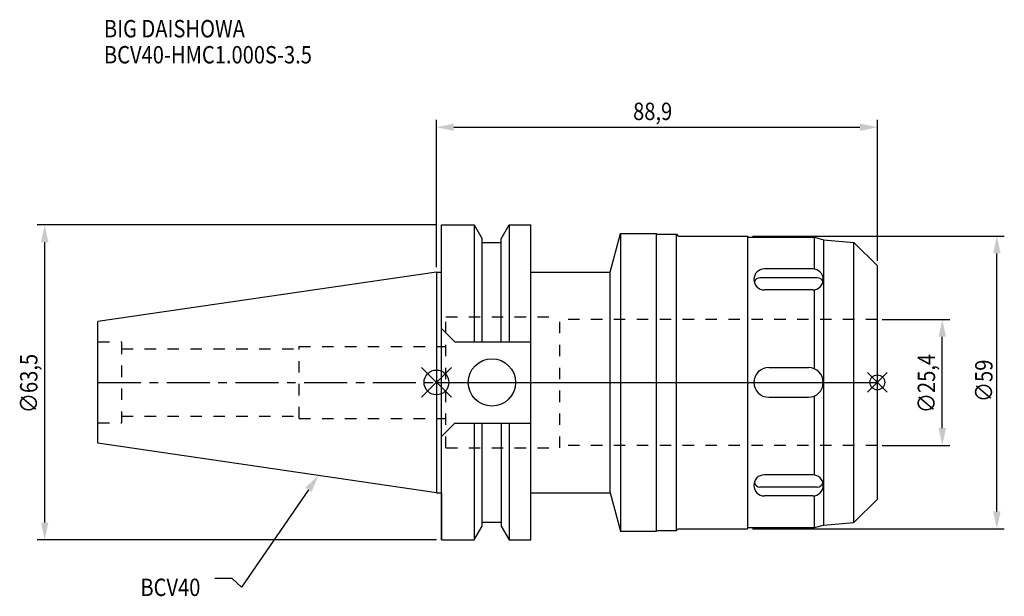
# Model space of a CAD drawing. Extents: x -84 to 114, y -43 to 73.
import ezdxf

# ---------------------------------------------------------------- set-up
doc = ezdxf.new("R2010")
doc.units = 0
doc.header["$LTSCALE"] = 23.1
doc.header["$PDMODE"] = 3
doc.header["$PDSIZE"] = 8
doc.linetypes.add('CENTER', pattern=[0.6, 0.375, -0.075, 0.075, -0.075])
doc.linetypes.add('DASHED', pattern=[0.2, 0.1, -0.1])
doc.layers.get('0').update_dxf_attribs({"linetype": 'CONTINUOUS'})
doc.layers.get('DEFPOINTS').update_dxf_attribs({"linetype": 'CONTINUOUS'})
for name, color, linetype in [('1', 4, 'CONTINUOUS'), ('2', 7, 'CONTINUOUS'), ('3', 1, 'DASHED'), ('4', 2, 'CENTER'), ('6', 5, 'CONTINUOUS'), ('NOCUT', 7, 'CONTINUOUS'), ('SK1', 4, 'CONTINUOUS'), ('SK3', 1, 'DASHED'), ('SK4', 2, 'CENTER')]:
    doc.layers.add(name, color=color, linetype=linetype)
doc.styles.get("Standard").update_dxf_attribs({"font": 'txt', "width": 0.85})
doc.dimstyles.get("Standard").update_dxf_attribs({"dimtxt": 3.5, "dimasz": 3.5, "dimexe": 1.5, "dimexo": 1, "dimtad": 1, "dimblk": '_FILLED', "dimblk1": '_FILLED', "dimblk2": '_FILLED', "dimcen": 0.09, "dimazin": 3, "dimtol": 1, "dimtp": 0.01, "dimtm": 0.01, "dimtfac": 1, "dimtofl": 0, "dimtmove": 0, "dimatfit": 3})

# ---------------------------------------------------------------- blocks, each defined once
blk = doc.blocks.new('_FILLED')
at = {"color": 0, "linetype": 'BYBLOCK'}
blk.add_solid([(0, 0), (-1, 0.214), (-1, -0.214)], dxfattribs=at)
blk = doc.blocks.new('*U13')
at = {"layer": '2', "color": 0, "width": 0.85}
blk.add_text('∅63,5', height=3.5, rotation=90, dxfattribs=at).set_placement((-80.46, -6.2))
blk = doc.blocks.new('*D1')
at = {"layer": '2', "color": 0}
for p, q in [((0, 31.75), (-80.5, 31.75)), ((-79, -28.25), (-79, 28.25)), ((0, -31.75), (-80.5, -31.75))]:
    blk.add_line(p, q, dxfattribs=at)
at = {"layer": 'DEFPOINTS', "color": 0}
for p in [(-79, 31.75), (1, 31.75), (1, -31.75)]:
    blk.add_point(p, dxfattribs=at)
blk.add_blockref('*U13', (0, 0))
at = {"layer": '2', "color": 0, "xscale": 3.5, "yscale": 3.5, "zscale": 3.5}
for p, rotation in [((-79, 31.75), 90), ((-79, -31.75), 270)]:
    blk.add_blockref('_FILLED', p, dxfattribs=dict(at, rotation=rotation))
blk = doc.blocks.new('*U12')
at = {"layer": '2', "color": 0, "width": 0.85}
blk.add_text('88,9', height=3.5, dxfattribs=at).set_placement((39.65, 52.88))
blk = doc.blocks.new('*D2')
at = {"layer": '2', "color": 0}
for p, q in [((0, 23.23), (0, 52.93)), ((88.9, 24.5), (88.9, 52.93)), ((3.5, 51.43), (85.4, 51.43))]:
    blk.add_line(p, q, dxfattribs=at)
at = {"layer": 'DEFPOINTS', "color": 0}
for p in [(88.9, 51.43), (0, 22.23), (88.9, 23.5)]:
    blk.add_point(p, dxfattribs=at)
blk.add_blockref('*U12', (0, 0))
at = {"layer": '2', "color": 0, "xscale": 3.5, "yscale": 3.5, "zscale": 3.5, "rotation": 180}
blk.add_blockref('_FILLED', (0, 51.43), dxfattribs=at)
at = {"layer": '2', "color": 0, "xscale": 3.5, "yscale": 3.5, "zscale": 3.5}
blk.add_blockref('_FILLED', (88.9, 51.43), dxfattribs=at)
blk = doc.blocks.new('*U11')
at = {"layer": '2', "color": 0, "width": 0.85}
blk.add_text('∅25,4', height=3.5, rotation=90, dxfattribs=at).set_placement((100.54, -6.2))
blk = doc.blocks.new('*D3')
at = {"layer": '2', "color": 0}
for p, q in [((89.9, 12.7), (103.5, 12.7)), ((102, -9.2), (102, 9.2)), ((89.9, -12.7), (103.5, -12.7))]:
    blk.add_line(p, q, dxfattribs=at)
at = {"layer": 'DEFPOINTS', "color": 0}
for p in [(88.9, 12.7), (102, 12.7), (88.9, -12.7)]:
    blk.add_point(p, dxfattribs=at)
blk.add_blockref('*U11', (0, 0))
at = {"layer": '2', "color": 0, "xscale": 3.5, "yscale": 3.5, "zscale": 3.5}
for p, rotation in [((102, 12.7), 90), ((102, -12.7), 270)]:
    blk.add_blockref('_FILLED', p, dxfattribs=dict(at, rotation=rotation))
blk = doc.blocks.new('*U10')
at = {"layer": '2', "color": 0, "width": 0.85}
blk.add_text('∅59', height=3.5, rotation=90, dxfattribs=at).set_placement((112.12, -3.97))
blk = doc.blocks.new('*D4')
at = {"layer": '2', "color": 0}
for p, q in [((63.7, 29.5), (114.5, 29.5)), ((113, -26), (113, 26)), ((63.7, -29.5), (114.5, -29.5))]:
    blk.add_line(p, q, dxfattribs=at)
at = {"layer": 'DEFPOINTS', "color": 0}
for p in [(62.7, 29.5), (113, 29.5), (62.7, -29.5)]:
    blk.add_point(p, dxfattribs=at)
blk.add_blockref('*U10', (0, 0))
at = {"layer": '2', "color": 0, "xscale": 3.5, "yscale": 3.5, "zscale": 3.5}
for p, rotation in [((113, 29.5), 90), ((113, -29.5), 270)]:
    blk.add_blockref('_FILLED', p, dxfattribs=dict(at, rotation=rotation))
blk = doc.blocks.new('*U7')
at = {"layer": '6', "width": 0.85}
for s, p in [('BIG DAISHOWA', (-67.05, 69.54)), ('BCV40-HMC1.000S-3.5', (-67.05, 64.29))]:
    blk.add_text(s, height=3.5, dxfattribs=at).set_placement(p)
blk = doc.blocks.new('*U8')
at = {"layer": '6'}
blk.add_lwpolyline([(-25.8, -21.64), (-39.32, -41.3), (-41.19, -39.55), (-44.69, -39.55)], dxfattribs=at)
at = {"layer": '6', "xscale": 3.5, "yscale": 3.5, "zscale": 3.5, "rotation": 55.49325986033523}
blk.add_blockref('_FILLED', (-23.82, -18.75), dxfattribs=at)
blk = doc.blocks.new('*U9')
at = {"layer": '6', "width": 0.85}
blk.add_text('BCV40', height=3.5, dxfattribs=at).set_placement((-59.7, -43.05))

msp = doc.modelspace()

# ---------------------------------------------------------------- linework, layer by layer
for p, q in [((3, 3), (-3, -3)), ((-3, 3), (3, -3)), ((90.9, 2), (86.9, -2)), ((86.9, 2), (90.9, -2))]:
    msp.add_line(p, q)
for centre, radius in [((0, 0), 2.5), ((88.9, 0), 1.5)]:
    msp.add_circle(centre, radius)
at = {"layer": '1'}
for p, q in [((1, -31.75), (1, 31.75)), ((1, 31.75), (7.601, 31.75)), ((7.601, 31.75), (7.601, 8.19)), ((7.601, 31.75), (9.207, 28.968)), ((13.047, 28.968), (14.654, 31.75)), ((14.654, 31.75), (14.654, 8.19)), ((14.654, 31.75), (19.05, 31.75)), ((19.05, -31.75), (19.05, 31.75)), ((35, 22.225), (37.083, 30)), ((37.083, 30), (37.083, -30)), ((37.083, 30), (44.4, 30)), ((44.4, -30), (44.4, 30)), ((44.4, 29.85), (48.4, 29.85)), ((48.4, -29.85), (48.4, 29.85)), ((48.4, 29.85), (48.75, 29.5)), ((9.207, 8.19), (9.207, 28.968)), ((9.207, 28.18), (13.047, 28.18)), ((13.047, 8.19), (13.047, 28.968)), ((48.75, 29.5), (62.7, 29.5)), ((62.7, 29.5), (62.7, -29.5)), ((62.7, 29.5), (62.95, 29.25)), ((62.95, 29.25), (76.2, 29.25)), ((76.2, 29.25), (78.064, 28.751)), ((76.2, 22.848), (76.2, 29.25)), ((78.064, 28.751), (84.185, 28.215)), ((78.064, 28.751), (78.064, -28.751)), ((84.185, -28.215), (84.185, 28.215)), ((84.185, 28.215), (88.9, 23.5)), ((0, 22.225), (1, 22.225)), ((19.05, 22.225), (35, 22.225)), ((35, -22.225), (35, 22.225)), ((75.879, 22.873), (66.121, 22.873)), ((88.9, -23.5), (88.9, 23.5)), ((76.768, 21.095), (65.232, 21.095)), ((75.879, 18.63), (66.121, 18.63)), ((76.2, 2.75), (76.2, 18.655)), ((1, 10.89), (3.7, 8.19)), ((3.7, 8.19), (19.05, 8.19)), ((67, 3), (75, 3)), ((67, -3), (75, -3)), ((76.2, -18.655), (76.2, -2.75)), ((1, -10.89), (3.7, -8.19)), ((3.7, -8.19), (19.05, -8.19)), ((7.601, -8.19), (7.601, -31.75)), ((9.207, -28.968), (9.207, -8.19)), ((13.047, -8.19), (13.047, -28.968)), ((14.654, -8.19), (14.654, -31.75)), ((75.879, -18.63), (66.121, -18.63)), ((64.028, -21.095), (64, -21.095)), ((76.768, -21.095), (65.232, -21.095)), ((0, -22.225), (1, -22.225)), ((19.05, -22.225), (35, -22.225)), ((35, -22.225), (37.083, -30)), ((75.879, -22.873), (66.121, -22.873)), ((76.2, -29.25), (76.2, -22.848)), ((84.185, -28.215), (88.9, -23.5)), ((7.601, -31.75), (9.207, -28.968)), ((9.207, -28.18), (13.047, -28.18)), ((13.047, -28.968), (14.654, -31.75)), ((48.4, -29.85), (48.75, -29.5)), ((48.75, -29.5), (62.7, -29.5)), ((62.7, -29.5), (62.95, -29.25)), ((62.95, -29.25), (76.2, -29.25)), ((76.2, -29.25), (78.064, -28.751)), ((78.064, -28.751), (84.185, -28.215)), ((1, -31.75), (7.601, -31.75)), ((14.654, -31.75), (19.05, -31.75)), ((37.083, -30), (44.4, -30)), ((44.4, -29.85), (48.4, -29.85))]:
    msp.add_line(p, q, dxfattribs=at)
msp.add_circle((11.18, 0), 4.763, dxfattribs=at)
for centre, radius, start, end in [((66.121, 20.752), 2.121, 90, 270), ((75.879, 20.752), 2.121, 270, 90), ((65.232, 19.863), 1.232, 90, 161.87796), ((76.768, 19.863), 1.232, 18.12204, 90), ((67, 0), 3, 90, 270), ((75, 0), 3, 270, 90), ((66.121, -20.752), 2.121, 90, 270), ((75.879, -20.752), 2.121, 270, 90), ((65.232, -19.863), 1.232, 198.12204, 270), ((76.768, -19.863), 1.232, 270, 341.87796)]:
    msp.add_arc(centre, radius, start, end, dxfattribs=at)
at = {"layer": '3'}
for p, q in [((1.9, -13.2), (1.9, 13.2)), ((1.9, 13.2), (24.9, 13.2)), ((24.9, -13.2), (24.9, 13.2)), ((88.9, 12.7), (24.9, 12.7)), ((0, 7.25), (1.9, 7.25)), ((0, -7.25), (1.9, -7.25)), ((1.9, -13.2), (24.9, -13.2)), ((88.9, -12.7), (24.9, -12.7))]:
    msp.add_line(p, q, dxfattribs=at)
at = {"layer": '4'}
msp.add_line((0, 0), (88.9, 0), dxfattribs=at)
at = {"layer": 'NOCUT'}
for p, q in [((0, 0), (0, -22.225)), ((0, 0), (88.9, 0)), ((88.9, -23.5), (88.9, 0)), ((0, -22.225), (1, -22.225)), ((1, -22.225), (1, -31.75)), ((19.05, -22.225), (35, -22.225)), ((19.05, -31.75), (19.05, -22.225)), ((35, -22.225), (37.083, -30)), ((84.185, -28.215), (88.9, -23.5)), ((7.601, -31.75), (9.207, -28.968)), ((9.207, -28.18), (13.047, -28.18)), ((9.207, -28.968), (9.207, -28.18)), ((13.047, -28.18), (13.047, -28.968)), ((13.047, -28.968), (14.654, -31.75)), ((48.4, -29.85), (48.75, -29.5)), ((48.75, -29.5), (62.7, -29.5)), ((62.7, -29.5), (62.95, -29.25)), ((62.95, -29.25), (76.2, -29.25)), ((76.2, -29.25), (78.064, -28.751)), ((78.064, -28.751), (84.185, -28.215)), ((1, -31.75), (7.601, -31.75)), ((14.654, -31.75), (19.05, -31.75)), ((37.083, -30), (44.4, -30)), ((44.4, -29.85), (48.4, -29.85)), ((44.4, -30), (44.4, -29.85))]:
    msp.add_line(p, q, dxfattribs=at)
at = {"layer": 'SK1'}
for p, q in [((0, 22.225), (-68.25, 12.272)), ((0, 22.225), (0, -22.225)), ((-68.25, -12.272), (-68.25, 12.272)), ((0, -22.225), (-68.25, -12.272))]:
    msp.add_line(p, q, dxfattribs=at)
at = {"layer": 'SK3'}
for p, q in [((-68.25, 8.16), (-63.47, 8.16)), ((-63.47, -8.16), (-63.47, 8.16)), ((-63.47, 6.8), (-27.7, 6.8)), ((-27.7, -7.25), (-27.7, 7.25)), ((-27.7, 7.25), (0, 7.25)), ((-63.47, -6.8), (-27.7, -6.8)), ((-27.7, -7.25), (0, -7.25)), ((-68.25, -8.16), (-63.47, -8.16))]:
    msp.add_line(p, q, dxfattribs=at)
at = {"layer": 'SK4'}
msp.add_line((-68.25, 0), (0, 0), dxfattribs=at)

# ---------------------------------------------------------------- block references
for name in ['*U7', '*U8', '*U9']:
    msp.add_blockref(name, (0, 0))

# ---------------------------------------------------------------- dimensions: what is measured, and where the dimension line sits
at = {"layer": '2'}
dim = msp.add_linear_dim(base=(88.9, 51.427), p1=(0, 22.225), p2=(88.9, 23.5), dimstyle='Standard', dxfattribs=at)
dim.commit()
dim.dimension.update_dxf_attribs({"geometry": '*D2', "text_midpoint": (44.357, 51.427), "dimtype": 128})
for base, p1, p2, picture, middle in [((-79, 31.75), (1, -31.75), (1, 31.75), '*D1', (-79, 0)), ((113, 29.5), (62.7, -29.5), (62.7, 29.5), '*D4', (113, 0)), ((102, 12.7), (88.9, -12.7), (88.9, 12.7), '*D3', (102, 0))]:
    dim = msp.add_linear_dim(base=base, p1=p1, p2=p2, angle=90, text='%%c<>', dimstyle='Standard', dxfattribs=at)
    dim.commit()
    dim.dimension.update_dxf_attribs({"geometry": picture, "text_midpoint": middle, "dimtype": 128})

doc.saveas('drawing.dxf')
